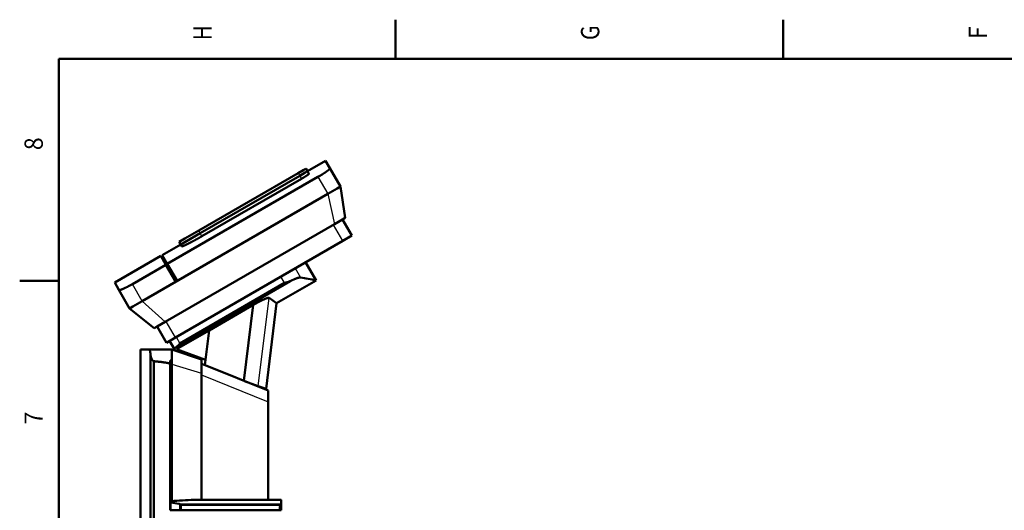
# Model space of a CAD drawing. Extents: x 0 to 594, y 0 to 420.
# Drawn here: x 2 to 191, y 324 to 418 of the extents above; entities that cross this region are included whole.
import ezdxf
from ezdxf.enums import TextEntityAlignment as Align

# ---------------------------------------------------------------- set-up
doc = ezdxf.new("R2010")
doc.units = 0
doc.layers.get('0').update_dxf_attribs({"lineweight": 13})
doc.styles.get("Standard").update_dxf_attribs({"font": 'isocp.shx'})

# ---------------------------------------------------------------- blocks, each defined once
blk = doc.blocks.new('BLOCK270')
at = {"color": 7, "lineweight": 25}
blk.add_text('F', height=3.5, rotation=89.999996, dxfattribs=at).set_placement((187.625, 413.774994), (187.625, 416.225006), align=Align.FIT)
blk = doc.blocks.new('BLOCK272')
at = {"color": 7, "lineweight": 25}
blk.add_text('G', height=3.5, rotation=89.999996, dxfattribs=at).set_placement((113.425003, 413.600006), (113.425003, 416.399994), align=Align.FIT)
blk = doc.blocks.new('BLOCK274')
at = {"color": 7, "lineweight": 25}
blk.add_text('H', height=3.5, rotation=89.999996, dxfattribs=at).set_placement((39.224998, 413.600006), (39.224998, 416.399994), align=Align.FIT)
blk = doc.blocks.new('BLOCK283')
at = {"color": 7, "lineweight": 25}
blk.add_text('7', height=3.5, rotation=89.999996, dxfattribs=at).set_placement((6.925, 340.024994), (6.925, 342.475006), align=Align.FIT)
blk = doc.blocks.new('BLOCK287')
at = {"color": 7, "lineweight": 25}
blk.add_text('8', height=3.5, rotation=89.999996, dxfattribs=at).set_placement((6.925, 392.524994), (6.925, 394.975006), align=Align.FIT)
blk = doc.blocks.new('BLOCK315')
at = {"color": 7, "lineweight": 50, "ltscale": 0.15026}
for p, q in [((-26.08, 883.03), (-20.88, 886.04)), ((-19.38, 883.44), (-24.58, 880.44)), ((-24.58, 880.44), (-19.38, 883.44))]:
    blk.add_line(p, q, dxfattribs=at)
at = {"color": 7, "lineweight": 50, "ltscale": 0.06224}
for p, q in [((-20.88, 886.04), (-18.72, 887.28)), ((-17.22, 884.69), (-19.38, 883.44)), ((-19.38, 883.44), (-17.22, 884.69))]:
    blk.add_line(p, q, dxfattribs=at)
at = {"color": 7, "lineweight": 50, "ltscale": 0.075}
for p, q in [((-17.22, 884.69), (-18.72, 887.28)), ((-139.97, 817.28), (-138.47, 814.69))]:
    blk.add_line(p, q, dxfattribs=at)
at = {"color": 7, "lineweight": 50}
for p, q in [((0.1, 894.68), (-17.22, 884.68)), ((14.35, 870), (4.18, 887.62)), ((-7.19, 879.32), (-151.39, 796.07)), ((-26.08, 883.03), (-121.35, 828.03)), ((-119.85, 825.44), (-24.58, 880.44)), ((-24.58, 880.44), (-119.85, 825.44)), ((-22.93, 877.57), (-118.19, 822.57)), ((18.93, 840.08), (14.35, 870)), ((-175.31, 760.5), (2.23, 863)), ((-153.41, 740.58), (8.53, 834.08)), ((-138.46, 814.68), (-156.21, 804.43)), ((-143.65, 725.66), (16.57, 818.16)), ((-157.51, 803.68), (-201.68, 778.18)), ((-152.69, 795.32), (-184.73, 776.82)), ((-33.88, 779.48), (-141.85, 717.14)), ((-39.12, 777.85), (-139.35, 719.98)), ((-9.04, 780.28), (-46.73, 758.52)), ((-197.61, 771.12), (-187.43, 753.5)), ((-69.09, 756.81), (-111.46, 732.42)), ((-78.02, 684.07), (-69.09, 756.81)), ((-56.82, 676.33), (-46.73, 758.52)), ((-187.43, 753.5), (-163.8, 734.58)), ((-111.48, 732.25), (-142.54, 714.32)), ((-115.54, 699.23), (-111.46, 732.42)), ((-177, 714.03), (-177, 332.73)), ((-168.6, 714.03), (-147, 714.03)), ((-167.33, 297.03), (-167.33, 708.18)), ((-118.8, 704.55), (-147, 714.25)), ((-114.92, 704.26), (-142.54, 714.32)), ((-164.4, 297.03), (-164.4, 702.91)), ((-148.5, 568.98), (-148.5, 700.03)), ((-147, 569.16), (-147, 703.74)), ((-147, 700.25), (-147, 569.16)), ((-55, 674.77), (-115.06, 699.04)), ((-118.8, 691.55), (-118.8, 570.2)), ((-55, 663.99), (-55, 570.2)), ((-125.38, 570.2), (-42.93, 570.2)), ((-137.99, 560.2), (-44.01, 560.2))]:
    blk.add_line(p, q, dxfattribs=at)
at = {"color": 7, "lineweight": 50, "ltscale": 0.203784}
for p, q in [((0.1, 894.68), (4.18, 887.62)), ((-197.61, 771.12), (-201.68, 778.18))]:
    blk.add_line(p, q, dxfattribs=at)
at = {"color": 7, "lineweight": 25, "ltscale": 0.075}
for p, q in [((-26.08, 883.03), (-24.58, 880.44)), ((-119.85, 825.44), (-121.35, 828.03))]:
    blk.add_line(p, q, dxfattribs=at)
at = {"color": 7, "lineweight": 25, "ltscale": 0.082692}
for p, q in [((-24.58, 880.44), (-22.93, 877.57)), ((-118.19, 822.57), (-119.85, 825.44))]:
    blk.add_line(p, q, dxfattribs=at)
at = {"color": 7, "lineweight": 50, "ltscale": 0.069165}
blk.add_line((-15.84, 882.29), (-17.22, 884.69), dxfattribs=at)
at = {"color": 7, "lineweight": 50, "ltscale": 0.069378}
for p, q in [((-7.19, 879.32), (-4.79, 880.71)), ((-187.13, 775.43), (-184.73, 776.82))]:
    blk.add_line(p, q, dxfattribs=at)
at = {"color": 7, "lineweight": 25, "ltscale": 0.471141}
for p, q in [((-7.19, 879.32), (2.23, 863)), ((-175.31, 760.5), (-184.73, 776.82))]:
    blk.add_line(p, q, dxfattribs=at)
at = {"color": 7, "lineweight": 50, "ltscale": 0.000291}
for p, q in [((1.16, 884.64), (1.15, 884.63)), ((-193.51, 772.25), (-193.52, 772.24))]:
    blk.add_line(p, q, dxfattribs=at)
at = {"color": 7, "lineweight": 50, "ltscale": 0.261593}
for p, q in [((2.23, 863), (11.29, 868.23)), ((-184.37, 755.27), (-175.31, 760.5))]:
    blk.add_line(p, q, dxfattribs=at)
at = {"color": 7, "lineweight": 50, "ltscale": 0.088407}
for p, q in [((11.29, 868.23), (14.35, 870)), ((-187.43, 753.5), (-184.37, 755.27))]:
    blk.add_line(p, q, dxfattribs=at)
at = {"color": 7, "lineweight": 25}
for p, q in [((2.23, 863), (8.53, 834.08)), ((-64.42, 679.1), (-54.05, 763.55)), ((-153.41, 740.58), (-175.31, 760.5)), ((-147, 700.25), (-118.8, 691.55)), ((-118.8, 689.77), (-55, 663.99)), ((-140.29, 566.48), (-42.55, 566.48)), ((-125.82, 570.19), (-42.84, 570.19)), ((-138.61, 565.06), (-43.48, 565.06))]:
    blk.add_line(p, q, dxfattribs=at)
at = {"color": 7, "lineweight": 50, "ltscale": 0.075777}
for p, q in [((18.93, 840.08), (16.3, 838.56)), ((-161.18, 736.09), (-163.8, 734.58))]:
    blk.add_line(p, q, dxfattribs=at)
at = {"color": 7, "lineweight": 50, "ltscale": 0.445}
for p, q in [((25.23, 823.16), (16.33, 838.58)), ((-152.31, 720.66), (-161.21, 736.08))]:
    blk.add_line(p, q, dxfattribs=at)
at = {"color": 7, "lineweight": 25, "ltscale": 0.445}
for p, q in [((16.57, 818.16), (7.67, 833.58)), ((-143.65, 725.66), (-152.55, 741.08))]:
    blk.add_line(p, q, dxfattribs=at)
at = {"color": 7, "lineweight": 50, "ltscale": 0.224223}
for p, q in [((16.3, 838.56), (8.53, 834.08)), ((-153.41, 740.58), (-161.18, 736.09))]:
    blk.add_line(p, q, dxfattribs=at)
at = {"color": 7, "lineweight": 50, "ltscale": 0.15743}
for p, q in [((-139.97, 817.28), (-134.51, 820.43)), ((-133.01, 817.83), (-138.47, 814.69)), ((-138.47, 814.69), (-133.01, 817.83))]:
    blk.add_line(p, q, dxfattribs=at)
at = {"color": 7, "lineweight": 50, "ltscale": 0.38007}
for p, q in [((-134.51, 820.43), (-121.35, 828.03)), ((-119.85, 825.44), (-133.01, 817.83)), ((-133.01, 817.83), (-119.85, 825.44))]:
    blk.add_line(p, q, dxfattribs=at)
at = {"color": 7, "lineweight": 50, "ltscale": 0.25}
for p, q in [((25.23, 823.16), (16.57, 818.16)), ((-143.65, 725.66), (-152.31, 720.66))]:
    blk.add_line(p, q, dxfattribs=at)
at = {"color": 7, "lineweight": 50, "ltscale": 0.050823}
blk.add_line((-138.47, 814.69), (-137.45, 812.93), dxfattribs=at)
at = {"color": 7, "lineweight": 50, "ltscale": 0.241341}
for p, q in [((-157.51, 803.68), (-152.69, 795.32)), ((-151.39, 796.07), (-156.21, 804.43))]:
    blk.add_line(p, q, dxfattribs=at)
at = {"color": 7, "lineweight": 50, "ltscale": 0.471141}
for p, q in [((-143.26, 779), (-152.69, 795.32)), ((-151.39, 796.07), (-141.96, 779.75))]:
    blk.add_line(p, q, dxfattribs=at)
at = {"color": 7, "lineweight": 25, "ltscale": 0.253072}
blk.add_line((-29.04, 791.83), (-23.98, 783.06), dxfattribs=at)
at = {"color": 7, "lineweight": 50, "ltscale": 0.499917}
blk.add_line((-19.04, 797.6), (-9.04, 780.28), dxfattribs=at)
at = {"color": 7, "lineweight": 25, "ltscale": 0.176753}
for p, q in [((-39.12, 777.85), (-42.65, 783.97)), ((-142.88, 726.1), (-139.35, 719.98))]:
    blk.add_line(p, q, dxfattribs=at)
at = {"color": 7, "lineweight": 50, "ltscale": 0.221921}
blk.add_line((-46.73, 758.52), (-54.05, 763.55), dxfattribs=at)
at = {"color": 7, "lineweight": 50, "ltscale": 0.231024}
blk.add_line((-144.58, 714.45), (-149.2, 722.45), dxfattribs=at)
at = {"color": 7, "lineweight": 50, "ltscale": 0.210092}
blk.add_line((-177, 714.03), (-168.6, 714.03), dxfattribs=at)
at = {"color": 7, "lineweight": 50, "ltscale": 0.00031}
blk.add_line((-167.5, 709.92), (-167.5, 709.93), dxfattribs=at)
at = {"color": 7, "lineweight": 50, "ltscale": 0.106742}
blk.add_line((-147, 709.98), (-147, 714.25), dxfattribs=at)
at = {"color": 7, "lineweight": 50, "ltscale": 0.243258}
blk.add_line((-147, 700.25), (-147, 709.98), dxfattribs=at)
at = {"color": 7, "lineweight": 50, "ltscale": 0.037126}
blk.add_line((-144.58, 714.45), (-143.84, 713.16), dxfattribs=at)
at = {"color": 7, "lineweight": 50, "ltscale": 0.042793}
blk.add_line((-130.74, 710.02), (-132.22, 709.17), dxfattribs=at)
at = {"color": 7, "lineweight": 50, "ltscale": 0.003713}
blk.add_line((-166.2, 704.96), (-166.27, 705.1), dxfattribs=at)
at = {"color": 7, "lineweight": 50, "ltscale": 0.092702}
blk.add_line((-148.5, 700.03), (-148.5, 703.74), dxfattribs=at)
at = {"color": 7, "lineweight": 50, "ltscale": 0.0375}
blk.add_line((-147, 703.74), (-148.5, 703.74), dxfattribs=at)
at = {"color": 7, "lineweight": 50, "ltscale": 0.099118}
blk.add_line((-118.8, 700.59), (-118.8, 704.55), dxfattribs=at)
at = {"color": 7, "lineweight": 50, "ltscale": 0.225882}
blk.add_line((-118.8, 691.55), (-118.8, 700.59), dxfattribs=at)
at = {"color": 7, "lineweight": 50, "ltscale": 0.101007}
blk.add_line((-115.06, 699.04), (-118.8, 700.55), dxfattribs=at)
at = {"color": 7, "lineweight": 50, "ltscale": 0.344657}
blk.add_line((-64.42, 679.1), (-77.37, 683.81), dxfattribs=at)
at = {"color": 7, "lineweight": 50, "ltscale": 0.202086}
blk.add_line((-56.82, 676.33), (-64.42, 679.1), dxfattribs=at)
at = {"color": 7, "lineweight": 50, "ltscale": 0.078974}
blk.add_line((-55, 671.62), (-55, 674.77), dxfattribs=at)
at = {"color": 7, "lineweight": 50, "ltscale": 0.19066}
blk.add_line((-55, 663.99), (-55, 671.62), dxfattribs=at)
at = {"color": 7, "lineweight": 50, "ltscale": 0.024819}
blk.add_line((-148.53, 568.95), (-148.53, 567.96), dxfattribs=at)
at = {"color": 7, "lineweight": 50, "ltscale": 0.193873}
blk.add_line((-148.52, 560.2), (-148.52, 567.96), dxfattribs=at)
at = {"color": 7, "lineweight": 50, "ltscale": 0.190086}
blk.add_line((-148.19, 560.2), (-148.19, 567.81), dxfattribs=at)
at = {"color": 7, "lineweight": 50, "ltscale": 0.137409}
blk.add_line((-138.97, 560.2), (-138.97, 565.7), dxfattribs=at)
at = {"color": 7, "lineweight": 50, "ltscale": 0.006889}
blk.add_line((-125.55, 570.2), (-125.82, 570.19), dxfattribs=at)
at = {"color": 7, "lineweight": 50, "ltscale": 0.004133}
blk.add_line((-125.38, 570.2), (-125.55, 570.2), dxfattribs=at)
at = {"color": 7, "lineweight": 50, "ltscale": 0.30197}
blk.add_line((-55.01, 570.2), (-42.93, 570.2), dxfattribs=at)
at = {"color": 7, "lineweight": 50, "ltscale": 0.000298}
blk.add_line((-42.93, 570.2), (-42.94, 570.2), dxfattribs=at)
at = {"color": 7, "lineweight": 50, "ltscale": 0.000874}
blk.add_line((-42.89, 570.2), (-42.93, 570.2), dxfattribs=at)
at = {"color": 7, "lineweight": 50, "ltscale": 0.001363}
blk.add_line((-42.84, 570.19), (-42.89, 570.2), dxfattribs=at)
at = {"color": 7, "lineweight": 50, "ltscale": 0.087472}
blk.add_line((-42.52, 566.55), (-42.52, 570.05), dxfattribs=at)
at = {"color": 7, "lineweight": 50, "ltscale": 0.24608}
blk.add_line((-42.52, 570.05), (-42.52, 560.2), dxfattribs=at)
at = {"color": 7, "lineweight": 50, "ltscale": 0.246079}
blk.add_line((-42.52, 560.2), (-42.52, 570.05), dxfattribs=at)
at = {"color": 7, "lineweight": 50, "ltscale": 0.158559}
blk.add_line((-42.52, 566.55), (-42.52, 560.2), dxfattribs=at)
at = {"color": 7, "lineweight": 50, "ltscale": 0.15856}
blk.add_line((-42.52, 560.2), (-42.52, 566.55), dxfattribs=at)
at = {"color": 7, "lineweight": 50, "ltscale": 0.008271}
blk.add_line((-148.19, 560.2), (-148.52, 560.2), dxfattribs=at)
at = {"color": 7, "lineweight": 50, "ltscale": 0.230695}
blk.add_line((-138.97, 560.2), (-148.19, 560.2), dxfattribs=at)
at = {"color": 7, "lineweight": 50, "ltscale": 0.02447}
blk.add_line((-137.99, 560.2), (-138.97, 560.2), dxfattribs=at)
at = {"color": 7, "lineweight": 50, "ltscale": 0.037132}
blk.add_line((-42.52, 560.2), (-44.01, 560.2), dxfattribs=at)
at = {"color": 7, "lineweight": 50}
for centre, radius, start, end in [((-1558.75, -7510.87), 8434.74, 79.412955, 79.516156), ((-127.67, 696.77), 24.81, 124.83456, 128.4715), ((-223.36, 703.58), 56.22, 4.6887, 6.47111), ((-147.66, 565.21), 3.9, 92.47463, 98.46839), ((-189.08, 300.21), 270.7, 79.61856, 81.31374), ((-85.71, -468.09), 1039.06, 92.21234, 93.42697), ((-42.92, 569.79), 0.407, 77.85149, 90.45702), ((-42.64, 566.55), 0.113, 322.3844, 358.74862)]:
    blk.add_arc(centre, radius, start, end, dxfattribs=at)
for points, knots in [([(4.18, 887.62), (4.24, 887.52), (4.2, 887.36), (4.06, 887.14), (3.64, 886.65), (2.94, 886.02), (2.57, 885.72), (2.06, 885.31), (1.5, 884.89), (1.39, 884.81), (1.28, 884.73), (1.16, 884.64)], [0, 0, 0, 0, 0, 0, 8.146458, 8.146458, 8.146458, 14.802755, 14.802755, 14.802755, 16.409653, 16.409653, 16.409653, 16.409653, 16.409653, 16.409653]), ([(-17.81, 880.72), (-17.81, 880.71), (-17.81, 880.71), (-17.82, 880.71), (-17.83, 880.7), (-17.84, 880.69), (-17.85, 880.69), (-18.67, 880.14), (-19.66, 879.52), (-20.73, 878.86), (-21.84, 878.2), (-22.93, 877.57)], [0, 0, 0, 0, 0, 0, 0.065765, 0.065765, 0.065765, 0.13153, 0.13153, 0.13153, 11.182058, 11.182058, 11.182058, 11.182058, 11.182058, 11.182058]), ([(-15.84, 882.29), (-15.81, 882.25), (-15.87, 882.15), (-16.03, 882), (-16.43, 881.68), (-17.01, 881.26), (-17.26, 881.09), (-17.52, 880.91), (-17.81, 880.72)], [0, 0, 0, 0, 0, 0, 6.014235, 6.014235, 6.014235, 9.87035, 9.87035, 9.87035, 9.87035, 9.87035, 9.87035]), ([(1.15, 884.63), (0.69, 884.29), (0.18, 883.93), (-0.37, 883.55), (-1.53, 882.76), (-2.78, 881.95), (-3.43, 881.54), (-4.11, 881.12), (-4.79, 880.71)], [0, 0, 0, 0, 0, 0, 6.594241, 6.594241, 6.594241, 13.608302, 13.608302, 13.608302, 13.608302, 13.608302, 13.608302]), ([(-118.19, 822.57), (-119.34, 821.91), (-120.5, 821.24), (-121.68, 820.58), (-124.24, 819.15), (-126.74, 817.81), (-128.06, 817.11), (-129.56, 816.33), (-130.93, 815.63), (-131.14, 815.53), (-131.35, 815.42), (-131.56, 815.32)], [0, 0, 0, 0, 0, 0, 11.645977, 11.645977, 11.645977, 25.746715, 25.746715, 25.746715, 28.331441, 28.331441, 28.331441, 28.331441, 28.331441, 28.331441]), ([(-131.56, 815.32), (-132.58, 814.81), (-133.54, 814.35), (-134.43, 813.94), (-135.63, 813.41), (-136.5, 813.08), (-136.77, 812.99), (-137.12, 812.89), (-137.33, 812.87), (-137.39, 812.88), (-137.43, 812.9), (-137.45, 812.93)], [0, 0, 0, 0, 0, 0, 12.919402, 12.919402, 12.919402, 20.247494, 20.247494, 20.247494, 24.88692, 24.88692, 24.88692, 24.88692, 24.88692, 24.88692]), ([(-23.98, 783.06), (-24.15, 783.09), (-24.36, 783.1), (-24.62, 783.08), (-25.38, 782.97), (-26.36, 782.7), (-27.02, 782.48), (-27.75, 782.22), (-28.51, 781.92)], [0, 0, 0, 0, 0, 0, 5.791877, 5.791877, 5.791877, 15.035362, 15.035362, 15.035362, 15.035362, 15.035362, 15.035362]), ([(-187.13, 775.43), (-187.83, 775.05), (-188.53, 774.67), (-189.21, 774.32), (-190.42, 773.7), (-191.57, 773.14), (-192.07, 772.9), (-192.65, 772.63), (-193.2, 772.38), (-193.3, 772.34), (-193.41, 772.29), (-193.51, 772.25)], [0, 0, 0, 0, 0, 0, 6.996481, 6.996481, 6.996481, 12.367054, 12.367054, 12.367054, 13.61762, 13.61762, 13.61762, 13.61762, 13.61762, 13.61762]), ([(-33.88, 779.48), (-34.27, 779.3), (-34.67, 779.15), (-35.08, 779), (-35.6, 778.83), (-36.13, 778.67), (-36.24, 778.64), (-36.55, 778.55), (-36.87, 778.46), (-37.09, 778.4), (-37.4, 778.31), (-37.73, 778.23), (-37.83, 778.2), (-38.05, 778.14), (-38.26, 778.09), (-38.37, 778.06), (-38.52, 778.02), (-38.68, 777.98), (-38.74, 777.97), (-38.8, 777.95), (-38.87, 777.93), (-38.88, 777.93), (-38.91, 777.92), (-38.93, 777.91), (-38.95, 777.91), (-38.99, 777.89), (-39.03, 777.88), (-39.06, 777.87), (-39.09, 777.86), (-39.12, 777.85)], [0, 0, 0, 0, 0, 0, 3.831778, 3.831778, 3.831778, 4.802104, 4.802104, 4.802104, 6.727383, 6.727383, 6.727383, 7.689648, 7.689648, 7.689648, 8.652234, 8.652234, 8.652234, 9.131681, 9.131681, 9.131681, 9.251582, 9.251582, 9.251582, 9.371484, 9.371484, 9.371484, 9.624573, 9.624573, 9.624573, 9.624573, 9.624573, 9.624573]), ([(-28.51, 781.92), (-29.07, 781.7), (-29.66, 781.46), (-30.28, 781.19), (-31.35, 780.71), (-32.47, 780.18), (-32.94, 779.95), (-33.41, 779.71), (-33.88, 779.48)], [0, 0, 0, 0, 0, 0, 6.805512, 6.805512, 6.805512, 11.577109, 11.577109, 11.577109, 11.577109, 11.577109, 11.577109]), ([(-193.52, 772.24), (-194.07, 772), (-194.6, 771.78), (-195.09, 771.59), (-195.88, 771.3), (-196.51, 771.12), (-196.74, 771.06), (-197.14, 770.99), (-197.41, 771), (-197.51, 771.02), (-197.57, 771.06), (-197.61, 771.12)], [0, 0, 0, 0, 0, 0, 6.874151, 6.874151, 6.874151, 11.758615, 11.758615, 11.758615, 16.399644, 16.399644, 16.399644, 16.399644, 16.399644, 16.399644]), ([(-54.05, 763.55), (-54.12, 763.6), (-54.24, 763.64), (-54.39, 763.64), (-54.76, 763.61), (-55.24, 763.5), (-55.49, 763.43), (-56.06, 763.25), (-56.71, 763.02), (-57.08, 762.88), (-57.47, 762.72), (-57.86, 762.56)], [0, 0, 0, 0, 0, 0, 4.775436, 4.775436, 4.775436, 8.809931, 8.809931, 8.809931, 13.56784, 13.56784, 13.56784, 13.56784, 13.56784, 13.56784]), ([(-57.86, 762.56), (-58.6, 762.25), (-59.4, 761.9), (-60.23, 761.51), (-61.77, 760.77), (-63.35, 759.96), (-64.05, 759.59), (-65, 759.09), (-65.95, 758.57), (-66.19, 758.44), (-66.9, 758.05), (-67.62, 757.65), (-68.1, 757.38), (-68.58, 757.1), (-69.06, 756.82), (-69.07, 756.82), (-69.08, 756.81), (-69.09, 756.81)], [0, 0, 0, 0, 0, 0, 8.949158, 8.949158, 8.949158, 15.976143, 15.976143, 15.976143, 18.349375, 18.349375, 18.349375, 23.105083, 23.105083, 23.105083, 23.203563, 23.203563, 23.203563, 23.203563, 23.203563, 23.203563]), ([(-143.11, 716.2), (-143.36, 716), (-143.59, 715.81), (-143.8, 715.62), (-144.12, 715.32), (-144.35, 715.05), (-144.43, 714.94), (-144.55, 714.76), (-144.61, 714.61), (-144.62, 714.54), (-144.61, 714.49), (-144.58, 714.45)], [0, 0, 0, 0, 0, 0, 3.588606, 3.588606, 3.588606, 6.149712, 6.149712, 6.149712, 8.589498, 8.589498, 8.589498, 8.589498, 8.589498, 8.589498]), ([(-139.35, 719.98), (-139.36, 719.97), (-139.37, 719.96), (-139.38, 719.96), (-139.4, 719.94), (-139.42, 719.92), (-139.43, 719.91), (-139.46, 719.88), (-139.48, 719.85), (-139.5, 719.84), (-139.52, 719.8), (-139.55, 719.77), (-139.56, 719.75), (-139.61, 719.69), (-139.66, 719.63), (-139.69, 719.59), (-139.92, 719.29), (-140.15, 718.99), (-140.34, 718.76), (-140.62, 718.41), (-140.92, 718.07), (-141.02, 717.95), (-141.17, 717.78), (-141.33, 717.62), (-141.38, 717.57), (-141.51, 717.44), (-141.63, 717.33), (-141.7, 717.26), (-141.78, 717.2), (-141.85, 717.14)], [0, 0, 0, 0, 0, 0, 0.1169, 0.1169, 0.1169, 0.233801, 0.233801, 0.233801, 0.467369, 0.467369, 0.467369, 0.638988, 0.638988, 0.638988, 1.153837, 1.153837, 1.153837, 3.936909, 3.936909, 3.936909, 5.30825, 5.30825, 5.30825, 5.996907, 5.996907, 5.996907, 6.895117, 6.895117, 6.895117, 6.895117, 6.895117, 6.895117]), ([(-167.5, 709.93), (-167.57, 710.53), (-167.64, 711.1), (-167.72, 711.62), (-167.87, 712.44), (-168.04, 713.08), (-168.11, 713.31), (-168.25, 713.69), (-168.39, 713.92), (-168.46, 713.99), (-168.53, 714.03), (-168.6, 714.03)], [0, 0, 0, 0, 0, 0, 6.861583, 6.861583, 6.861583, 11.7364, 11.7364, 11.7364, 16.367457, 16.367457, 16.367457, 16.367457, 16.367457, 16.367457]), ([(-165.12, 703.3), (-165.29, 703.47), (-165.44, 703.66), (-165.58, 703.87), (-165.79, 704.21), (-165.99, 704.55), (-166.06, 704.69), (-166.13, 704.83), (-166.2, 704.96)], [0, 0, 0, 0, 0, 0, 2.112386, 2.112386, 2.112386, 3.510466, 3.510466, 3.510466, 3.510466, 3.510466, 3.510466]), ([(-164.4, 702.91), (-164.5, 702.91), (-164.6, 702.93), (-164.7, 702.97), (-164.85, 703.06), (-164.98, 703.16), (-165.03, 703.21), (-165.08, 703.25), (-165.12, 703.3)], [0, 0, 0, 0, 0, 0, 0.884501, 0.884501, 0.884501, 1.473217, 1.473217, 1.473217, 1.473217, 1.473217, 1.473217]), ([(-148.23, 569.07), (-148.31, 569.06), (-148.38, 569.04), (-148.43, 569.02), (-148.49, 569), (-148.52, 568.97), (-148.52, 568.97), (-148.52, 568.96), (-148.52, 568.95)], [0, 0, 0, 0, 0, 0, 0.983535, 0.983535, 0.983535, 1.375595, 1.375595, 1.375595, 1.375595, 1.375595, 1.375595]), ([(-148.52, 567.96), (-148.52, 567.93), (-148.5, 567.91), (-148.46, 567.88), (-148.38, 567.85), (-148.27, 567.82), (-148.24, 567.82), (-148.22, 567.81), (-148.19, 567.81)], [0, 0, 0, 0, 0, 0, 1.146166, 1.146166, 1.146166, 1.453406, 1.453406, 1.453406, 1.453406, 1.453406, 1.453406]), ([(-140.29, 566.48), (-140.01, 566.43), (-139.73, 566.34), (-139.47, 566.21), (-139.21, 566.01), (-139.02, 565.77), (-139, 565.75), (-138.98, 565.72), (-138.97, 565.7)], [0, 0, 0, 0, 0, 0, 3.292197, 3.292197, 3.292197, 3.650701, 3.650701, 3.650701, 3.650701, 3.650701, 3.650701]), ([(-138.97, 565.7), (-138.89, 565.62), (-138.82, 565.53), (-138.77, 565.46), (-138.68, 565.33), (-138.63, 565.19), (-138.62, 565.15), (-138.61, 565.1), (-138.61, 565.06)], [0, 0, 0, 0, 0, 0, 1.010506, 1.010506, 1.010506, 1.429072, 1.429072, 1.429072, 1.429072, 1.429072, 1.429072]), ([(-43.48, 565.06), (-43.47, 565.16), (-43.44, 565.27), (-43.39, 565.37), (-43.28, 565.55), (-43.16, 565.73), (-43.1, 565.81), (-43.03, 565.89), (-42.97, 565.96)], [0, 0, 0, 0, 0, 0, 1.014725, 1.014725, 1.014725, 2.035432, 2.035432, 2.035432, 2.035432, 2.035432, 2.035432]), ([(-42.97, 565.96), (-42.88, 566.08), (-42.79, 566.18), (-42.71, 566.28), (-42.62, 566.38), (-42.57, 566.45), (-42.56, 566.46), (-42.55, 566.47), (-42.55, 566.48)], [0, 0, 0, 0, 0, 0, 1.507203, 1.507203, 1.507203, 1.850398, 1.850398, 1.850398, 1.850398, 1.850398, 1.850398]), ([(-42.52, 570.05), (-42.52, 570.05), (-42.53, 570.06), (-42.53, 570.07), (-42.56, 570.1), (-42.61, 570.13), (-42.67, 570.15), (-42.75, 570.17), (-42.84, 570.19)], [0, 0, 0, 0, 0, 0, 0.613736, 0.613736, 0.613736, 2.391752, 2.391752, 2.391752, 2.391752, 2.391752, 2.391752]), ([(-42.52, 570.05), (-42.52, 570.05), (-42.53, 570.06), (-42.53, 570.07), (-42.56, 570.1), (-42.61, 570.13), (-42.67, 570.15), (-42.75, 570.17), (-42.84, 570.19)], [0, 0, 0, 0, 0, 0, 0.509032, 0.509032, 0.509032, 1.992635, 1.992635, 1.992635, 1.992635, 1.992635, 1.992635]), ([(-44.01, 560.2), (-43.91, 560.24), (-43.8, 560.7), (-43.7, 561.59), (-43.6, 562.95), (-43.5, 564.68), (-43.49, 564.8), (-43.48, 564.93), (-43.48, 565.06)], [0, 0, 0, 0, 0, 0, 24.709475, 24.709475, 24.709475, 26.588478, 26.588478, 26.588478, 26.588478, 26.588478, 26.588478])]:
    blk.add_open_spline(points, degree=5, knots=knots, dxfattribs=at)
for points in [[(-166.27, 705.1), (-166.56, 705.7), (-166.82, 706.32), (-167.05, 706.95), (-167.22, 707.57), (-167.33, 708.18)], [(-148.5, 700.03), (-148.5, 700.62), (-150.12, 701.2), (-153.36, 701.78), (-158.15, 702.35), (-164.4, 702.91)], [(-138.61, 565.06), (-138.49, 563.22), (-138.37, 561.77), (-138.24, 560.76), (-138.11, 560.24), (-137.99, 560.2)]]:
    blk.add_open_spline(points, degree=5, dxfattribs=at)

msp = doc.modelspace()

# ---------------------------------------------------------------- linework, layer by layer
at = {"color": 7, "lineweight": 50, "ltscale": 0.1875}
for p, q in [((74.4, 410), (74.4, 417.5)), ((148.6, 410), (148.6, 417.5)), ((10, 367.5), (2.5, 367.5))]:
    msp.add_line(p, q, dxfattribs=at)
at = {"color": 7, "lineweight": 50}
for p, q in [((584, 410), (10, 410)), ((10, 410), (10, 10))]:
    msp.add_line(p, q, dxfattribs=at)

# ---------------------------------------------------------------- block references
at = {"lineweight": 0}
for name in ['BLOCK274', 'BLOCK272', 'BLOCK270', 'BLOCK287', 'BLOCK283']:
    msp.add_blockref(name, (0, 0), dxfattribs=at)
at = {"lineweight": 0, "xscale": 0.2, "yscale": 0.2, "zscale": 0.2}
msp.add_blockref('BLOCK315', (61.0269, 211.5354), dxfattribs=at)

doc.saveas('drawing.dxf')
